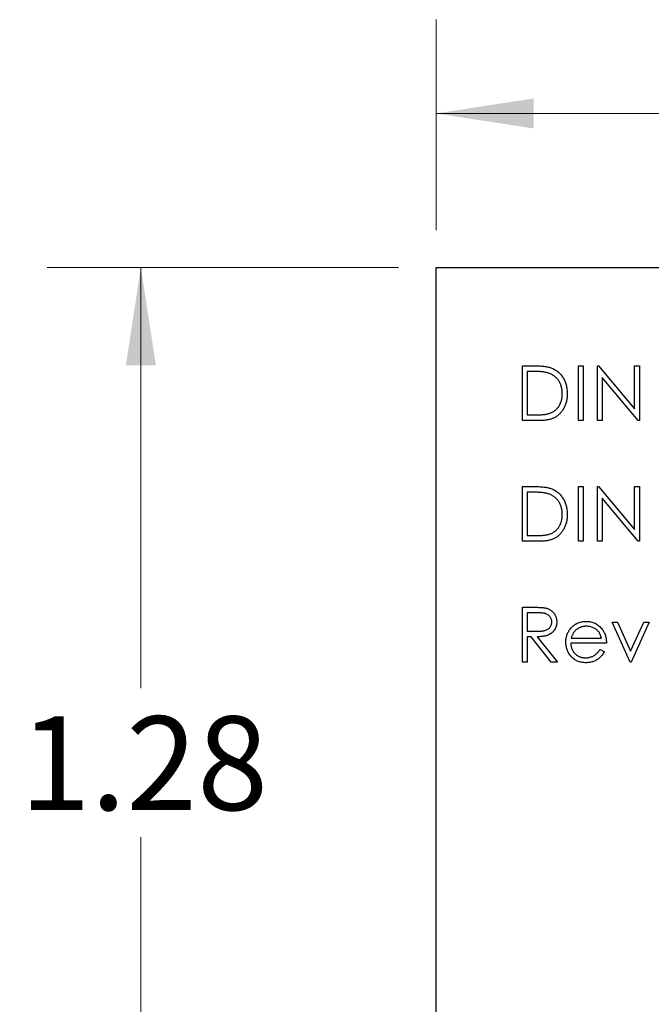
# Model space of a CAD drawing. Units: inches. Extents: x 0.1 to 16.9, y 0.1 to 10.9.
# Drawn here: x 10.6 to 11.5, y 8.3 to 9.6 of the extents above; entities that cross this region are included whole.
import ezdxf

# ---------------------------------------------------------------- set-up
doc = ezdxf.new("R2010")
doc.units = ezdxf.units.IN
doc.header["$MEASUREMENT"] = 0
doc.styles.add('SLDTEXTSTYLE0', font='TXT', dxfattribs={"width": 0.75})
doc.dimstyles.new('SLDDIMSTYLE2', dxfattribs={"dimtxt": 0.125, "dimasz": 0.13, "dimexe": 0, "dimexo": 0.0625, "dimgap": 0.03125, "dimtad": 0, "dimtih": 1, "dimtoh": 1, "dimrnd": 1e-09, "dimzin": 12, "dimdsep": 46, "dimtxsty": 'SLDTEXTSTYLE0', "dimsah": 1, "dimcen": 0.09, "dimadec": 0, "dimazin": 3, "dimtfac": 1, "dimtofl": 0, "dimtmove": 0, "dimatfit": 3, "dimfxl": 0, "dimfrac": 2, "dimtolj": 1, "dimtzin": 12, "dimarcsym": 0})

# ---------------------------------------------------------------- blocks, each defined once
blk = doc.blocks.new('_D_2')
at = {"color": 7, "linetype": 'Continuous', "lineweight": 18}
for p, q in [((11.1238, 9.2956), (10.6551, 9.2956)), ((10.7801, 9.2956), (10.7801, 8.7351)), ((10.7801, 8.0161), (10.7801, 8.5367)), ((12.2635, 8.0161), (10.6551, 8.0161))]:
    blk.add_line(p, q, dxfattribs=at)
for points in [[(10.7801, 9.2956), (10.7601, 9.1656), (10.8001, 9.1656)], [(10.7801, 8.0161), (10.8001, 8.1461), (10.7601, 8.1461)]]:
    blk.add_solid(points, dxfattribs=at)
at = {"color": 7, "linetype": 'Continuous', "lineweight": 18, "insert": (10.6185, 8.6978), "char_height": 0.125, "attachment_point": 1, "style": 'SLDTEXTSTYLE0'}
blk.add_mtext('1.28', dxfattribs=at)
blk = doc.blocks.new('_D_7')
at = {"color": 7, "linetype": 'Continuous', "lineweight": 18}
for p, q in [((11.1738, 9.3456), (11.1738, 9.626)), ((12.1817, 7.6114), (12.1817, 9.626)), ((11.1738, 9.501), (11.5092, 9.501)), ((12.1817, 9.501), (11.8325, 9.501))]:
    blk.add_line(p, q, dxfattribs=at)
for points in [[(11.1738, 9.501), (11.3038, 9.481), (11.3038, 9.521)], [(12.1817, 9.501), (12.0517, 9.521), (12.0517, 9.481)]]:
    blk.add_solid(points, dxfattribs=at)
at = {"color": 7, "linetype": 'Continuous', "lineweight": 18, "insert": (11.5092, 9.5629), "char_height": 0.125, "attachment_point": 1, "style": 'SLDTEXTSTYLE0'}
blk.add_mtext('1.01', dxfattribs=at)

msp = doc.modelspace()

# ---------------------------------------------------------------- linework, layer by layer
at = {"color": 7, "linetype": 'Continuous', "lineweight": 25}
for p, q in [((11.1738, 9.2956), (14.1738, 9.2956)), ((11.1738, 3.2956), (11.1738, 9.2956)), ((11.2889, 9.0919), (11.2889, 9.1648)), ((11.2889, 9.1648), (11.3036, 9.1648)), ((11.2954, 9.1574), (11.2954, 9.0994)), ((11.3006, 9.1574), (11.2954, 9.1574)), ((11.3637, 9.1648), (11.3702, 9.1648)), ((11.3637, 9.0919), (11.3637, 9.1648)), ((11.3702, 9.1648), (11.3702, 9.0919)), ((11.3889, 9.0919), (11.3889, 9.1648)), ((11.3889, 9.1648), (11.3903, 9.1648)), ((11.3903, 9.1648), (11.4385, 9.1074)), ((11.4385, 9.1074), (11.4385, 9.1648)), ((11.4385, 9.1648), (11.445, 9.1648)), ((11.445, 9.1648), (11.445, 9.0919)), ((11.4435, 9.0919), (11.3955, 9.1492)), ((11.3955, 9.1492), (11.3955, 9.0919)), ((11.3115, 9.0919), (11.2889, 9.0919)), ((11.2954, 9.0994), (11.3038, 9.0994)), ((11.3702, 9.0919), (11.3637, 9.0919)), ((11.3955, 9.0919), (11.3889, 9.0919)), ((11.445, 9.0919), (11.4435, 9.0919)), ((11.2889, 8.931), (11.2889, 9.0039)), ((11.2889, 9.0039), (11.3036, 9.0039)), ((11.3637, 8.931), (11.3637, 9.0039)), ((11.3637, 9.0039), (11.3702, 9.0039)), ((11.3702, 9.0039), (11.3702, 8.931)), ((11.3889, 9.0039), (11.3903, 9.0039)), ((11.3889, 8.931), (11.3889, 9.0039)), ((11.3903, 9.0039), (11.4385, 8.9465)), ((11.4385, 9.0039), (11.445, 9.0039)), ((11.4385, 8.9465), (11.4385, 9.0039)), ((11.445, 9.0039), (11.445, 8.931)), ((11.2954, 8.9965), (11.2954, 8.9385)), ((11.3006, 8.9965), (11.2954, 8.9965)), ((11.4435, 8.931), (11.3955, 8.9883)), ((11.3955, 8.9883), (11.3955, 8.931)), ((11.2954, 8.9385), (11.3038, 8.9385)), ((11.3115, 8.931), (11.2889, 8.931)), ((11.3702, 8.931), (11.3637, 8.931)), ((11.3955, 8.931), (11.3889, 8.931)), ((11.445, 8.931), (11.4435, 8.931)), ((11.2889, 8.843), (11.3035, 8.843)), ((11.2889, 8.7701), (11.2889, 8.843)), ((11.3091, 8.8356), (11.2954, 8.8356)), ((11.2954, 8.8356), (11.2954, 8.8113)), ((11.4329, 8.7701), (11.4086, 8.8234)), ((11.4086, 8.8234), (11.4156, 8.8234)), ((11.4156, 8.8234), (11.4333, 8.7846)), ((11.4333, 8.7846), (11.451, 8.8234)), ((11.4581, 8.8234), (11.4338, 8.7701)), ((11.451, 8.8234), (11.4581, 8.8234)), ((11.2954, 8.8113), (11.3088, 8.8112)), ((11.3008, 8.8038), (11.2954, 8.8038)), ((11.2954, 8.8038), (11.2954, 8.7701)), ((11.3275, 8.7701), (11.3008, 8.8038)), ((11.3088, 8.8038), (11.3356, 8.7701)), ((11.4011, 8.7954), (11.3534, 8.7954)), ((11.3541, 8.8019), (11.3945, 8.8019)), ((11.3925, 8.787), (11.3983, 8.7839)), ((11.2954, 8.7701), (11.2889, 8.7701)), ((11.3356, 8.7701), (11.3275, 8.7701)), ((11.4338, 8.7701), (11.4329, 8.7701))]:
    msp.add_line(p, q, dxfattribs=at)
for points, knots in [([(11.323, 9.1553), (11.3224, 9.1555), (11.3211, 9.1558), (11.3189, 9.1562), (11.3166, 9.1566), (11.3139, 9.1569), (11.3109, 9.1571), (11.3077, 9.1572), (11.3042, 9.1573), (11.3018, 9.1574), (11.3006, 9.1574)], [0, 0, 0, 0, 0.084319, 0.179285, 0.286583, 0.405111, 0.535593, 0.67819, 0.832976, 1, 1, 1, 1]), ([(11.3036, 9.1648), (11.3049, 9.1648), (11.3074, 9.1648), (11.3109, 9.1647), (11.3143, 9.1645), (11.3173, 9.1642), (11.32, 9.1638), (11.3225, 9.1634), (11.3247, 9.1629), (11.3261, 9.1624), (11.3268, 9.1622)], [0, 0, 0, 0, 0.164289, 0.317406, 0.458844, 0.589367, 0.707831, 0.81577, 0.91288, 1, 1, 1, 1]), ([(11.3268, 9.1622), (11.3276, 9.1619), (11.3293, 9.1613), (11.3316, 9.1601), (11.3339, 9.1587), (11.336, 9.1572), (11.3379, 9.1554), (11.3398, 9.1536), (11.3414, 9.1515), (11.3429, 9.1493), (11.3443, 9.147), (11.3455, 9.1445), (11.3465, 9.1419), (11.3473, 9.1393), (11.3479, 9.1365), (11.3484, 9.1336), (11.3487, 9.1305), (11.3487, 9.1285), (11.3487, 9.1275)], [0, 0, 0, 0, 0.061545, 0.121694, 0.181155, 0.239875, 0.298702, 0.357647, 0.417605, 0.478494, 0.540407, 0.602345, 0.665004, 0.728559, 0.793651, 0.860534, 0.929236, 1, 1, 1, 1]), ([(11.3422, 9.1275), (11.3422, 9.1283), (11.3421, 9.13), (11.3419, 9.1325), (11.3415, 9.1348), (11.3409, 9.1371), (11.3402, 9.1393), (11.3393, 9.1414), (11.3383, 9.1434), (11.3371, 9.1452), (11.3358, 9.147), (11.3343, 9.1486), (11.3327, 9.1501), (11.3311, 9.1515), (11.3292, 9.1526), (11.3273, 9.1537), (11.3252, 9.1546), (11.3237, 9.1551), (11.323, 9.1553)], [0, 0, 0, 0, 0.070151, 0.137813, 0.203226, 0.267174, 0.330024, 0.391794, 0.453084, 0.514334, 0.575, 0.634865, 0.694116, 0.753442, 0.813126, 0.87408, 0.936007, 1, 1, 1, 1]), ([(11.3487, 9.1275), (11.3487, 9.1266), (11.3487, 9.1248), (11.3485, 9.1222), (11.3481, 9.1196), (11.3476, 9.1172), (11.347, 9.1148), (11.3462, 9.1125), (11.3452, 9.1103), (11.3441, 9.1082), (11.3429, 9.1062), (11.3417, 9.1043), (11.3403, 9.1025), (11.3388, 9.1009), (11.3373, 9.0995), (11.3357, 9.0981), (11.3339, 9.0969), (11.3321, 9.0958), (11.3302, 9.0949), (11.3281, 9.0941), (11.3257, 9.0934), (11.3232, 9.0929), (11.3206, 9.0924), (11.3177, 9.0921), (11.3147, 9.0919), (11.3126, 9.0919), (11.3115, 9.0919)], [0, 0, 0, 0, 0.046081, 0.090807, 0.134295, 0.177024, 0.218823, 0.260244, 0.30108, 0.341614, 0.381583, 0.42012, 0.458075, 0.494738, 0.531195, 0.566934, 0.602713, 0.638327, 0.674853, 0.713467, 0.754442, 0.797815, 0.843989, 0.893072, 0.944963, 1, 1, 1, 1]), ([(11.3247, 9.1013), (11.3253, 9.1015), (11.3266, 9.102), (11.3285, 9.1028), (11.3303, 9.1038), (11.332, 9.1049), (11.3335, 9.1062), (11.335, 9.1076), (11.3363, 9.1091), (11.3375, 9.1107), (11.3386, 9.1125), (11.3396, 9.1144), (11.3404, 9.1163), (11.341, 9.1184), (11.3416, 9.1205), (11.3419, 9.1227), (11.3421, 9.1251), (11.3422, 9.1267), (11.3422, 9.1275)], [0, 0, 0, 0, 0.062415, 0.123338, 0.183125, 0.241783, 0.300579, 0.35968, 0.418882, 0.479531, 0.540851, 0.602303, 0.664463, 0.727806, 0.792895, 0.859672, 0.928464, 1, 1, 1, 1]), ([(11.3038, 9.0994), (11.305, 9.0994), (11.3073, 9.0994), (11.3107, 9.0995), (11.3137, 9.0996), (11.3164, 9.0998), (11.3189, 9.1001), (11.3211, 9.1004), (11.323, 9.1008), (11.3241, 9.1011), (11.3247, 9.1013)], [0, 0, 0, 0, 0.171901, 0.330628, 0.475549, 0.606746, 0.725024, 0.829742, 0.921323, 1, 1, 1, 1]), ([(11.3036, 9.0039), (11.3049, 9.0039), (11.3074, 9.0039), (11.3109, 9.0038), (11.3143, 9.0036), (11.3173, 9.0033), (11.32, 9.003), (11.3225, 9.0025), (11.3247, 9.002), (11.3261, 9.0015), (11.3268, 9.0013)], [0, 0, 0, 0, 0.164289, 0.317406, 0.458844, 0.589367, 0.707831, 0.81577, 0.91288, 1, 1, 1, 1]), ([(11.3268, 9.0013), (11.3276, 9.001), (11.3293, 9.0004), (11.3316, 8.9992), (11.3339, 8.9978), (11.336, 8.9963), (11.3379, 8.9946), (11.3398, 8.9927), (11.3414, 8.9906), (11.3429, 8.9884), (11.3443, 8.9861), (11.3455, 8.9836), (11.3465, 8.981), (11.3473, 8.9784), (11.3479, 8.9756), (11.3484, 8.9727), (11.3487, 8.9696), (11.3487, 8.9676), (11.3487, 8.9666)], [0, 0, 0, 0, 0.061545, 0.121694, 0.181155, 0.239875, 0.298702, 0.357647, 0.417605, 0.478494, 0.540407, 0.602345, 0.665004, 0.728559, 0.793651, 0.860534, 0.929236, 1, 1, 1, 1]), ([(11.323, 8.9944), (11.3224, 8.9946), (11.3211, 8.9949), (11.3189, 8.9953), (11.3166, 8.9957), (11.3139, 8.996), (11.3109, 8.9962), (11.3077, 8.9963), (11.3042, 8.9964), (11.3018, 8.9965), (11.3006, 8.9965)], [0, 0, 0, 0, 0.084319, 0.179285, 0.286583, 0.405111, 0.535593, 0.67819, 0.832976, 1, 1, 1, 1]), ([(11.3422, 8.9666), (11.3422, 8.9674), (11.3421, 8.9691), (11.3419, 8.9716), (11.3415, 8.9739), (11.3409, 8.9762), (11.3402, 8.9784), (11.3393, 8.9805), (11.3383, 8.9825), (11.3371, 8.9843), (11.3358, 8.9861), (11.3343, 8.9877), (11.3327, 8.9892), (11.3311, 8.9906), (11.3292, 8.9917), (11.3273, 8.9928), (11.3252, 8.9937), (11.3237, 8.9942), (11.323, 8.9944)], [0, 0, 0, 0, 0.070151, 0.137813, 0.203226, 0.267174, 0.330024, 0.391794, 0.453084, 0.514334, 0.575, 0.634865, 0.694116, 0.753442, 0.813126, 0.87408, 0.936007, 1, 1, 1, 1]), ([(11.3487, 8.9666), (11.3487, 8.9657), (11.3487, 8.9639), (11.3485, 8.9613), (11.3481, 8.9587), (11.3476, 8.9563), (11.347, 8.9539), (11.3462, 8.9516), (11.3452, 8.9494), (11.3441, 8.9473), (11.3429, 8.9453), (11.3417, 8.9434), (11.3403, 8.9416), (11.3388, 8.94), (11.3373, 8.9386), (11.3357, 8.9372), (11.3339, 8.936), (11.3321, 8.9349), (11.3302, 8.934), (11.3281, 8.9332), (11.3257, 8.9325), (11.3232, 8.932), (11.3206, 8.9315), (11.3177, 8.9312), (11.3147, 8.931), (11.3126, 8.931), (11.3115, 8.931)], [0, 0, 0, 0, 0.046081, 0.090807, 0.134295, 0.177024, 0.218823, 0.260244, 0.30108, 0.341614, 0.381583, 0.42012, 0.458075, 0.494738, 0.531195, 0.566934, 0.602713, 0.638327, 0.674853, 0.713467, 0.754442, 0.797815, 0.843989, 0.893072, 0.944963, 1, 1, 1, 1]), ([(11.3247, 8.9404), (11.3253, 8.9406), (11.3266, 8.9411), (11.3285, 8.9419), (11.3303, 8.9429), (11.332, 8.944), (11.3335, 8.9453), (11.335, 8.9467), (11.3363, 8.9482), (11.3375, 8.9498), (11.3386, 8.9516), (11.3396, 8.9535), (11.3404, 8.9554), (11.341, 8.9575), (11.3416, 8.9596), (11.3419, 8.9618), (11.3421, 8.9642), (11.3422, 8.9658), (11.3422, 8.9666)], [0, 0, 0, 0, 0.0624145, 0.1233382, 0.1831245, 0.241783, 0.3005789, 0.3596801, 0.4188816, 0.4795307, 0.5408505, 0.6023034, 0.6644632, 0.7278057, 0.7928948, 0.8596723, 0.9284644, 1, 1, 1, 1]), ([(11.3038, 8.9385), (11.305, 8.9385), (11.3073, 8.9385), (11.3107, 8.9386), (11.3137, 8.9387), (11.3164, 8.9389), (11.3189, 8.9392), (11.3211, 8.9395), (11.323, 8.9399), (11.3241, 8.9402), (11.3247, 8.9404)], [0, 0, 0, 0, 0.171901, 0.330628, 0.475549, 0.606746, 0.725024, 0.829742, 0.921323, 1, 1, 1, 1]), ([(11.3035, 8.843), (11.3045, 8.843), (11.3063, 8.843), (11.309, 8.843), (11.3114, 8.8429), (11.3136, 8.8428), (11.3156, 8.8427), (11.3173, 8.8425), (11.3187, 8.8423), (11.3196, 8.8421), (11.32, 8.842)], [0, 0, 0, 0, 0.176258, 0.338434, 0.484822, 0.617158, 0.734698, 0.837385, 0.926372, 1, 1, 1, 1]), ([(11.3282, 8.8236), (11.3281, 8.8241), (11.3281, 8.8253), (11.3277, 8.827), (11.327, 8.8286), (11.3261, 8.8301), (11.3249, 8.8315), (11.3236, 8.8326), (11.3221, 8.8336), (11.3208, 8.8342), (11.3195, 8.8346), (11.3185, 8.8349), (11.3173, 8.8351), (11.3159, 8.8353), (11.3144, 8.8354), (11.3128, 8.8355), (11.311, 8.8356), (11.3097, 8.8356), (11.3091, 8.8356)], [0, 0, 0, 0, 0.0688143, 0.1363648, 0.2040194, 0.2730637, 0.3429133, 0.4109654, 0.4791688, 0.549308, 0.5876516, 0.6306467, 0.6788788, 0.7319343, 0.7911114, 0.8552832, 0.9250859, 1, 1, 1, 1]), ([(11.32, 8.842), (11.3205, 8.8419), (11.3216, 8.8417), (11.3231, 8.8411), (11.3246, 8.8405), (11.3259, 8.8397), (11.3272, 8.8389), (11.3284, 8.8379), (11.3296, 8.8368), (11.3306, 8.8356), (11.3316, 8.8344), (11.3324, 8.833), (11.3331, 8.8316), (11.3337, 8.8301), (11.3342, 8.8286), (11.3345, 8.827), (11.3347, 8.8253), (11.3347, 8.8241), (11.3347, 8.8235)], [0, 0, 0, 0, 0.0642168, 0.1270638, 0.1887445, 0.2491321, 0.3094525, 0.3698267, 0.4306501, 0.4923519, 0.5540721, 0.6156898, 0.6767977, 0.738439, 0.8013169, 0.8651845, 0.9316413, 1, 1, 1, 1]), ([(11.3088, 8.8112), (11.3094, 8.8112), (11.3106, 8.8112), (11.3124, 8.8112), (11.314, 8.8113), (11.3155, 8.8115), (11.3169, 8.8117), (11.3181, 8.8119), (11.3192, 8.8122), (11.3206, 8.8126), (11.322, 8.8133), (11.3236, 8.8142), (11.325, 8.8154), (11.3261, 8.8168), (11.327, 8.8184), (11.3277, 8.82), (11.3281, 8.8218), (11.3281, 8.823), (11.3282, 8.8236)], [0, 0, 0, 0, 0.071668, 0.138913, 0.201185, 0.259124, 0.312255, 0.360682, 0.405086, 0.445102, 0.518778, 0.589462, 0.658462, 0.727283, 0.796322, 0.863175, 0.930949, 1, 1, 1, 1]), ([(11.3347, 8.8235), (11.3347, 8.8226), (11.3346, 8.8207), (11.3341, 8.8179), (11.3331, 8.8154), (11.3319, 8.813), (11.3303, 8.8108), (11.3284, 8.809), (11.3261, 8.8074), (11.324, 8.8063), (11.3222, 8.8056), (11.3207, 8.8051), (11.319, 8.8047), (11.3172, 8.8044), (11.3153, 8.8041), (11.3133, 8.8039), (11.3111, 8.8038), (11.3096, 8.8038), (11.3088, 8.8038)], [0, 0, 0, 0, 0.0787802, 0.1537206, 0.2267135, 0.2991912, 0.37119, 0.4430064, 0.5166892, 0.5932172, 0.6338729, 0.6769891, 0.7228995, 0.7719586, 0.8242113, 0.8793787, 0.9379481, 1, 1, 1, 1]), ([(11.353, 8.8144), (11.3537, 8.8152), (11.355, 8.8168), (11.3572, 8.8188), (11.3595, 8.8205), (11.3621, 8.8219), (11.3648, 8.823), (11.3676, 8.8238), (11.3707, 8.8242), (11.3728, 8.8243), (11.3738, 8.8243)], [0, 0, 0, 0, 0.1288353, 0.2535893, 0.3746433, 0.49534, 0.6163248, 0.7397593, 0.8668423, 1, 1, 1, 1]), ([(11.3742, 8.8178), (11.3735, 8.8178), (11.3722, 8.8178), (11.3703, 8.8175), (11.3685, 8.8171), (11.3667, 8.8166), (11.365, 8.8159), (11.3634, 8.815), (11.3619, 8.814), (11.3609, 8.8132), (11.3604, 8.8128)], [0, 0, 0, 0, 0.131092, 0.259141, 0.384162, 0.505992, 0.629098, 0.750669, 0.874039, 1, 1, 1, 1]), ([(11.3738, 8.8243), (11.3749, 8.8243), (11.3771, 8.8243), (11.3802, 8.8237), (11.3831, 8.8229), (11.3859, 8.8218), (11.3885, 8.8203), (11.391, 8.8185), (11.3933, 8.8163), (11.3946, 8.8147), (11.3953, 8.8139)], [0, 0, 0, 0, 0.13204, 0.259033, 0.38188, 0.502258, 0.622752, 0.744743, 0.870109, 1, 1, 1, 1]), ([(11.3945, 8.8019), (11.3943, 8.8028), (11.3938, 8.8044), (11.3929, 8.8068), (11.3918, 8.8088), (11.3905, 8.8106), (11.389, 8.8122), (11.3874, 8.8136), (11.3855, 8.8148), (11.3834, 8.8158), (11.3812, 8.8167), (11.3789, 8.8173), (11.3765, 8.8177), (11.375, 8.8178), (11.3742, 8.8178)], [0, 0, 0, 0, 0.09624, 0.185231, 0.267501, 0.3444, 0.419595, 0.496891, 0.576638, 0.660268, 0.745387, 0.83004, 0.914474, 1, 1, 1, 1]), ([(11.3469, 8.7966), (11.3469, 8.7974), (11.3469, 8.7991), (11.3472, 8.8015), (11.3477, 8.8038), (11.3484, 8.8061), (11.3492, 8.8083), (11.3503, 8.8104), (11.3515, 8.8125), (11.3525, 8.8138), (11.353, 8.8144)], [0, 0, 0, 0, 0.128045, 0.253768, 0.377428, 0.500551, 0.623296, 0.746578, 0.872348, 1, 1, 1, 1]), ([(11.3604, 8.8128), (11.3601, 8.8125), (11.3594, 8.8119), (11.3584, 8.8108), (11.3575, 8.8096), (11.3567, 8.8083), (11.356, 8.8068), (11.3553, 8.8053), (11.3546, 8.8036), (11.3543, 8.8025), (11.3541, 8.8019)], [0, 0, 0, 0, 0.109984, 0.22258, 0.3385, 0.458709, 0.585535, 0.717518, 0.854667, 1, 1, 1, 1]), ([(11.3953, 8.8139), (11.3957, 8.8132), (11.3967, 8.812), (11.3978, 8.8099), (11.3988, 8.8078), (11.3996, 8.8055), (11.4003, 8.8031), (11.4007, 8.8007), (11.401, 8.798), (11.401, 8.7963), (11.4011, 8.7954)], [0, 0, 0, 0, 0.118522, 0.236255, 0.356174, 0.47725, 0.60154, 0.729618, 0.862158, 1, 1, 1, 1]), ([(11.3737, 8.7692), (11.3726, 8.7692), (11.3706, 8.7693), (11.3677, 8.7697), (11.365, 8.7703), (11.3624, 8.7712), (11.36, 8.7724), (11.3578, 8.7739), (11.3558, 8.7756), (11.3539, 8.7776), (11.3523, 8.7797), (11.3508, 8.7819), (11.3496, 8.7842), (11.3486, 8.7866), (11.3478, 8.789), (11.3473, 8.7915), (11.3469, 8.794), (11.3469, 8.7957), (11.3469, 8.7966)], [0, 0, 0, 0, 0.071579, 0.139629, 0.204797, 0.268135, 0.329814, 0.391301, 0.453434, 0.516552, 0.579631, 0.641119, 0.701294, 0.76081, 0.819932, 0.87892, 0.938983, 1, 1, 1, 1]), ([(11.3534, 8.7954), (11.3534, 8.7947), (11.3535, 8.7933), (11.3538, 8.7913), (11.3543, 8.7893), (11.3549, 8.7875), (11.3557, 8.7858), (11.3567, 8.7842), (11.3578, 8.7826), (11.3591, 8.7812), (11.3605, 8.7799), (11.362, 8.7788), (11.3636, 8.7779), (11.3653, 8.7771), (11.3671, 8.7765), (11.3689, 8.7761), (11.3709, 8.7758), (11.3722, 8.7757), (11.3728, 8.7757)], [0, 0, 0, 0, 0.068385, 0.134476, 0.198391, 0.260753, 0.321829, 0.383037, 0.444653, 0.507398, 0.569825, 0.630778, 0.690929, 0.750945, 0.811049, 0.872331, 0.935004, 1, 1, 1, 1]), ([(11.3728, 8.7757), (11.3735, 8.7757), (11.3748, 8.7758), (11.3767, 8.776), (11.3786, 8.7764), (11.3805, 8.777), (11.3823, 8.7776), (11.3839, 8.7784), (11.3854, 8.7793), (11.3868, 8.7803), (11.3882, 8.7815), (11.3896, 8.783), (11.3911, 8.7849), (11.392, 8.7862), (11.3925, 8.787)], [0, 0, 0, 0, 0.082592, 0.163879, 0.245659, 0.327726, 0.40861, 0.485749, 0.559169, 0.630268, 0.705306, 0.792065, 0.889796, 1, 1, 1, 1]), ([(11.3983, 8.7839), (11.3978, 8.7831), (11.3969, 8.7815), (11.3954, 8.7793), (11.3937, 8.7773), (11.392, 8.7756), (11.3901, 8.7741), (11.3881, 8.7728), (11.386, 8.7717), (11.3838, 8.7708), (11.3815, 8.7701), (11.379, 8.7696), (11.3764, 8.7692), (11.3746, 8.7692), (11.3737, 8.7692)], [0, 0, 0, 0, 0.09337, 0.181661, 0.265874, 0.346355, 0.4246, 0.501903, 0.579992, 0.658443, 0.738672, 0.821894, 0.908801, 1, 1, 1, 1])]:
    msp.add_open_spline(points, degree=3, knots=knots, dxfattribs=at)

# ---------------------------------------------------------------- dimensions: what is measured, and where the dimension line sits
at = {"color": 7, "linetype": 'Continuous', "lineweight": 18}
dim = msp.add_linear_dim(base=(12.1817, 9.501), p1=(11.1738, 9.2956), p2=(12.1817, 7.5614), dimstyle='SLDDIMSTYLE2', dxfattribs=at)
dim.commit()
dim.dimension.update_dxf_attribs({"geometry": '_D_7', "text_midpoint": (11.6709, 9.501), "dimtype": 160})
dim = msp.add_linear_dim(base=(10.7801, 9.2956), p1=(12.3135, 8.0161), p2=(11.1738, 9.2956), angle=90, dimstyle='SLDDIMSTYLE2', dxfattribs=at)
dim.commit()
dim.dimension.update_dxf_attribs({"geometry": '_D_2', "text_midpoint": (10.7801, 8.6359), "dimtype": 160})

doc.saveas('drawing.dxf')
